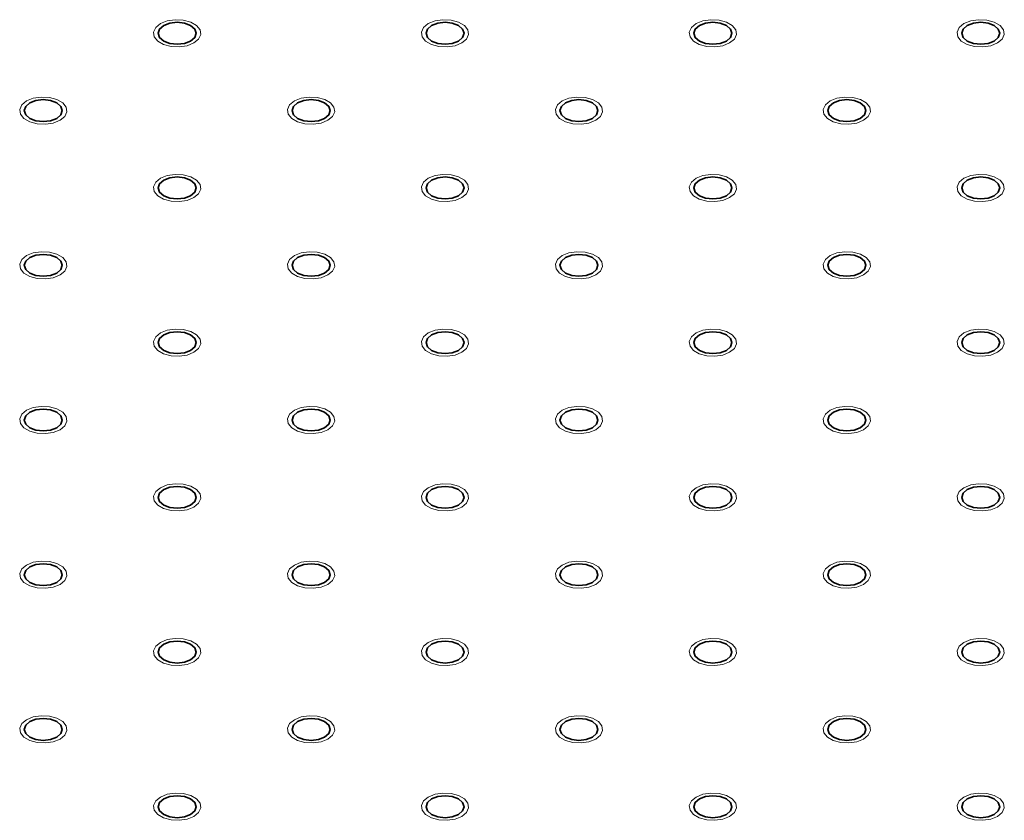
# Model space of a CAD drawing. Units: millimetres. Extents: x 5 to 289, y 4 to 204.
# Drawn here: x 224 to 232, y 155 to 161 of the extents above; entities that cross this region are included whole.
import ezdxf

# ---------------------------------------------------------------- set-up
doc = ezdxf.new("R2010")
doc.units = ezdxf.units.MM

msp = doc.modelspace()

# ---------------------------------------------------------------- linework, layer by layer
at = {"color": 7, "linetype": 'Continuous', "lineweight": 18, "flags": 128}
for points in [[(225.77786446, 160.95604533), (225.72778336, 160.93576126), (225.6686115, 160.92660833), (225.60758539, 160.92969052), (225.55206568, 160.94463608), (225.50874887, 160.96964234), (225.48285961, 161.00169318), (225.47752051, 161.03692281), (225.49337557, 161.07108199), (225.52851241, 161.10005065), (225.57869302, 161.12033471), (225.63786489, 161.12948764), (225.69889099, 161.12640545), (225.7544107, 161.11145989), (225.79772751, 161.08645363), (225.82361677, 161.05440279), (225.82895587, 161.01917317), (225.81310081, 160.98501398), (225.77796397, 160.95604533)], [(227.77354717, 160.95604533), (227.72339583, 160.93576126), (227.66422397, 160.92660833), (227.60319786, 160.92969052), (227.54767815, 160.94463608), (227.50436134, 160.96964234), (227.47847208, 161.00169318), (227.47313299, 161.03692281), (227.48898804, 161.07108199), (227.52412488, 161.10005065), (227.5743055, 161.12033471), (227.63347736, 161.12948764), (227.69450347, 161.12640545), (227.75002317, 161.11145989), (227.79333998, 161.08645363), (227.81922925, 161.05440279), (227.82456834, 161.01917317), (227.80871329, 160.98501398), (227.77357644, 160.95604533)], [(229.76911068, 160.95604533), (229.7190083, 160.93576126), (229.65983644, 160.92660833), (229.59881033, 160.92969052), (229.54329062, 160.94463608), (229.49997381, 160.96964234), (229.47408455, 161.00169318), (229.46874546, 161.03692281), (229.48460051, 161.07108199), (229.51973735, 161.10005065), (229.56991797, 161.12033471), (229.62908983, 161.12948764), (229.69011594, 161.12640545), (229.74563564, 161.11145989), (229.78895245, 161.08645363), (229.81484172, 161.05440279), (229.82018081, 161.01917317), (229.80432576, 160.98501398), (229.76918891, 160.95604533)], [(231.7647934, 160.95604533), (231.71462077, 160.93576126), (231.65544891, 160.92660833), (231.5944228, 160.92969052), (231.53890309, 160.94463608), (231.49558629, 160.96964234), (231.46969702, 161.00169318), (231.46435793, 161.03692281), (231.48021298, 161.07108199), (231.51534982, 161.10005065), (231.56553044, 161.12033471), (231.6247023, 161.12948764), (231.68572841, 161.12640545), (231.74124811, 161.11145989), (231.78456492, 161.08645363), (231.81045419, 161.05440279), (231.81579328, 161.01917317), (231.79993823, 160.98501398), (231.76480138, 160.95604533)], [(224.7800827, 160.38002405), (224.72997712, 160.35973998), (224.67080526, 160.35058705), (224.60977915, 160.35366924), (224.55425944, 160.3686148), (224.51094264, 160.39362106), (224.48505337, 160.4256719), (224.47971428, 160.46090153), (224.49556933, 160.49506072), (224.53070618, 160.52402937), (224.58088679, 160.54431344), (224.64005865, 160.55346636), (224.70108476, 160.55038417), (224.75660447, 160.53543862), (224.79992127, 160.51043235), (224.82581054, 160.47838151), (224.83114963, 160.44315189), (224.81529458, 160.4089927), (224.78015773, 160.38002405)], [(226.77576542, 160.38002405), (226.72558959, 160.35973998), (226.66641773, 160.35058705), (226.60539162, 160.35366924), (226.54987192, 160.3686148), (226.50655511, 160.39362106), (226.48066584, 160.4256719), (226.47532675, 160.46090153), (226.4911818, 160.49506072), (226.52631865, 160.52402937), (226.57649926, 160.54431344), (226.63567112, 160.55346636), (226.69669723, 160.55038417), (226.75221694, 160.53543862), (226.79553375, 160.51043235), (226.82142301, 160.47838151), (226.8267621, 160.44315189), (226.81090705, 160.4089927), (226.77577021, 160.38002405)], [(228.77132893, 160.38002405), (228.72120206, 160.35973998), (228.6620302, 160.35058705), (228.60100409, 160.35366924), (228.54548439, 160.3686148), (228.50216758, 160.39362106), (228.47627831, 160.4256719), (228.47093922, 160.46090153), (228.48679427, 160.49506072), (228.52193112, 160.52402937), (228.57211173, 160.54431344), (228.63128359, 160.55346636), (228.6923097, 160.55038417), (228.74782941, 160.53543862), (228.79114622, 160.51043235), (228.81703548, 160.47838151), (228.82237457, 160.44315189), (228.80651952, 160.4089927), (228.77138268, 160.38002405)], [(230.76689243, 160.38002405), (230.71681453, 160.35973998), (230.65764267, 160.35058705), (230.59661657, 160.35366924), (230.54109686, 160.3686148), (230.49778005, 160.39362106), (230.47189079, 160.4256719), (230.46655169, 160.46090153), (230.48240675, 160.49506072), (230.51754359, 160.52402937), (230.5677242, 160.54431344), (230.62689606, 160.55346636), (230.68792217, 160.55038417), (230.74344188, 160.53543862), (230.78675869, 160.51043235), (230.81264795, 160.47838151), (230.81798704, 160.44315189), (230.80213199, 160.4089927), (230.76699515, 160.38002405)], [(225.77786446, 159.80400277), (225.72778336, 159.7837187), (225.6686115, 159.77456577), (225.60758539, 159.77764797), (225.55206568, 159.79259352), (225.50874887, 159.81759978), (225.48285961, 159.84965063), (225.47752051, 159.88488025), (225.49337557, 159.91903944), (225.52851241, 159.94800809), (225.57869302, 159.96829216), (225.63786489, 159.97744508), (225.69889099, 159.97436289), (225.7544107, 159.95941734), (225.79772751, 159.93441108), (225.82361677, 159.90236023), (225.82895587, 159.86713061), (225.81310081, 159.83297142), (225.77796397, 159.80400277)], [(227.77354717, 159.80400277), (227.72339583, 159.7837187), (227.66422397, 159.77456577), (227.60319786, 159.77764797), (227.54767815, 159.79259352), (227.50436134, 159.81759978), (227.47847208, 159.84965063), (227.47313299, 159.88488025), (227.48898804, 159.91903944), (227.52412488, 159.94800809), (227.5743055, 159.96829216), (227.63347736, 159.97744508), (227.69450347, 159.97436289), (227.75002317, 159.95941734), (227.79333998, 159.93441108), (227.81922925, 159.90236023), (227.82456834, 159.86713061), (227.80871329, 159.83297142), (227.77357644, 159.80400277)], [(229.76911068, 159.80400277), (229.7190083, 159.7837187), (229.65983644, 159.77456577), (229.59881033, 159.77764797), (229.54329062, 159.79259352), (229.49997381, 159.81759978), (229.47408455, 159.84965063), (229.46874546, 159.88488025), (229.48460051, 159.91903944), (229.51973735, 159.94800809), (229.56991797, 159.96829216), (229.62908983, 159.97744508), (229.69011594, 159.97436289), (229.74563564, 159.95941734), (229.78895245, 159.93441108), (229.81484172, 159.90236023), (229.82018081, 159.86713061), (229.80432576, 159.83297142), (229.76918891, 159.80400277)], [(231.7647934, 159.80400277), (231.71462077, 159.7837187), (231.65544891, 159.77456577), (231.5944228, 159.77764797), (231.53890309, 159.79259352), (231.49558629, 159.81759978), (231.46969702, 159.84965063), (231.46435793, 159.88488025), (231.48021298, 159.91903944), (231.51534982, 159.94800809), (231.56553044, 159.96829216), (231.6247023, 159.97744508), (231.68572841, 159.97436289), (231.74124811, 159.95941734), (231.78456492, 159.93441108), (231.81045419, 159.90236023), (231.81579328, 159.86713061), (231.79993823, 159.83297142), (231.76480138, 159.80400277)], [(224.7800827, 159.22798149), (224.72997712, 159.20769742), (224.67080526, 159.19854449), (224.60977915, 159.20162669), (224.55425944, 159.21657224), (224.51094264, 159.2415785), (224.48505337, 159.27362935), (224.47971428, 159.30885897), (224.49556933, 159.34301816), (224.53070618, 159.37198681), (224.58088679, 159.39227088), (224.64005865, 159.4014238), (224.70108476, 159.39834161), (224.75660447, 159.38339606), (224.79992127, 159.3583898), (224.82581054, 159.32633895), (224.83114963, 159.29110933), (224.81529458, 159.25695014), (224.78015773, 159.22798149)], [(226.77576542, 159.22798149), (226.72558959, 159.20769742), (226.66641773, 159.19854449), (226.60539162, 159.20162669), (226.54987192, 159.21657224), (226.50655511, 159.2415785), (226.48066584, 159.27362935), (226.47532675, 159.30885897), (226.4911818, 159.34301816), (226.52631865, 159.37198681), (226.57649926, 159.39227088), (226.63567112, 159.4014238), (226.69669723, 159.39834161), (226.75221694, 159.38339606), (226.79553375, 159.3583898), (226.82142301, 159.32633895), (226.8267621, 159.29110933), (226.81090705, 159.25695014), (226.77577021, 159.22798149)], [(228.77132893, 159.22798149), (228.72120206, 159.20769742), (228.6620302, 159.19854449), (228.60100409, 159.20162669), (228.54548439, 159.21657224), (228.50216758, 159.2415785), (228.47627831, 159.27362935), (228.47093922, 159.30885897), (228.48679427, 159.34301816), (228.52193112, 159.37198681), (228.57211173, 159.39227088), (228.63128359, 159.4014238), (228.6923097, 159.39834161), (228.74782941, 159.38339606), (228.79114622, 159.3583898), (228.81703548, 159.32633895), (228.82237457, 159.29110933), (228.80651952, 159.25695014), (228.77138268, 159.22798149)], [(230.76689243, 159.22798149), (230.71681453, 159.20769742), (230.65764267, 159.19854449), (230.59661657, 159.20162669), (230.54109686, 159.21657224), (230.49778005, 159.2415785), (230.47189079, 159.27362935), (230.46655169, 159.30885897), (230.48240675, 159.34301816), (230.51754359, 159.37198681), (230.5677242, 159.39227088), (230.62689606, 159.4014238), (230.68792217, 159.39834161), (230.74344188, 159.38339606), (230.78675869, 159.3583898), (230.81264795, 159.32633895), (230.81798704, 159.29110933), (230.80213199, 159.25695014), (230.76699515, 159.22798149)], [(225.77786446, 158.65196021), (225.72778336, 158.63167614), (225.6686115, 158.62252322), (225.60758539, 158.62560541), (225.55206568, 158.64055096), (225.50874887, 158.66555722), (225.48285961, 158.69760807), (225.47752051, 158.73283769), (225.49337557, 158.76699688), (225.52851241, 158.79596553), (225.57869302, 158.8162496), (225.63786489, 158.82540253), (225.69889099, 158.82232033), (225.7544107, 158.80737478), (225.79772751, 158.78236852), (225.82361677, 158.75031767), (225.82895587, 158.71508805), (225.81310081, 158.68092886), (225.77796397, 158.65196021)], [(227.77354717, 158.65196021), (227.72339583, 158.63167614), (227.66422397, 158.62252322), (227.60319786, 158.62560541), (227.54767815, 158.64055096), (227.50436134, 158.66555722), (227.47847208, 158.69760807), (227.47313299, 158.73283769), (227.48898804, 158.76699688), (227.52412488, 158.79596553), (227.5743055, 158.8162496), (227.63347736, 158.82540253), (227.69450347, 158.82232033), (227.75002317, 158.80737478), (227.79333998, 158.78236852), (227.81922925, 158.75031767), (227.82456834, 158.71508805), (227.80871329, 158.68092886), (227.77357644, 158.65196021)], [(229.76911068, 158.65196021), (229.7190083, 158.63167614), (229.65983644, 158.62252322), (229.59881033, 158.62560541), (229.54329062, 158.64055096), (229.49997381, 158.66555722), (229.47408455, 158.69760807), (229.46874546, 158.73283769), (229.48460051, 158.76699688), (229.51973735, 158.79596553), (229.56991797, 158.8162496), (229.62908983, 158.82540253), (229.69011594, 158.82232033), (229.74563564, 158.80737478), (229.78895245, 158.78236852), (229.81484172, 158.75031767), (229.82018081, 158.71508805), (229.80432576, 158.68092886), (229.76918891, 158.65196021)], [(231.7647934, 158.65196021), (231.71462077, 158.63167614), (231.65544891, 158.62252322), (231.5944228, 158.62560541), (231.53890309, 158.64055096), (231.49558629, 158.66555722), (231.46969702, 158.69760807), (231.46435793, 158.73283769), (231.48021298, 158.76699688), (231.51534982, 158.79596553), (231.56553044, 158.8162496), (231.6247023, 158.82540253), (231.68572841, 158.82232033), (231.74124811, 158.80737478), (231.78456492, 158.78236852), (231.81045419, 158.75031767), (231.81579328, 158.71508805), (231.79993823, 158.68092886), (231.76480138, 158.65196021)], [(224.7800827, 158.07593893), (224.72997712, 158.05565486), (224.67080526, 158.04650194), (224.60977915, 158.04958413), (224.55425944, 158.06452968), (224.51094264, 158.08953594), (224.48505337, 158.12158679), (224.47971428, 158.15681641), (224.49556933, 158.1909756), (224.53070618, 158.21994425), (224.58088679, 158.24022832), (224.64005865, 158.24938125), (224.70108476, 158.24629905), (224.75660447, 158.2313535), (224.79992127, 158.20634724), (224.82581054, 158.17429639), (224.83114963, 158.13906677), (224.81529458, 158.10490758), (224.78015773, 158.07593893)], [(226.77576542, 158.07593893), (226.72558959, 158.05565486), (226.66641773, 158.04650194), (226.60539162, 158.04958413), (226.54987192, 158.06452968), (226.50655511, 158.08953594), (226.48066584, 158.12158679), (226.47532675, 158.15681641), (226.4911818, 158.1909756), (226.52631865, 158.21994425), (226.57649926, 158.24022832), (226.63567112, 158.24938125), (226.69669723, 158.24629905), (226.75221694, 158.2313535), (226.79553375, 158.20634724), (226.82142301, 158.17429639), (226.8267621, 158.13906677), (226.81090705, 158.10490758), (226.77577021, 158.07593893)], [(228.77132893, 158.07593893), (228.72120206, 158.05565486), (228.6620302, 158.04650194), (228.60100409, 158.04958413), (228.54548439, 158.06452968), (228.50216758, 158.08953594), (228.47627831, 158.12158679), (228.47093922, 158.15681641), (228.48679427, 158.1909756), (228.52193112, 158.21994425), (228.57211173, 158.24022832), (228.63128359, 158.24938125), (228.6923097, 158.24629905), (228.74782941, 158.2313535), (228.79114622, 158.20634724), (228.81703548, 158.17429639), (228.82237457, 158.13906677), (228.80651952, 158.10490758), (228.77138268, 158.07593893)], [(230.76689243, 158.07593893), (230.71681453, 158.05565486), (230.65764267, 158.04650194), (230.59661657, 158.04958413), (230.54109686, 158.06452968), (230.49778005, 158.08953594), (230.47189079, 158.12158679), (230.46655169, 158.15681641), (230.48240675, 158.1909756), (230.51754359, 158.21994425), (230.5677242, 158.24022832), (230.62689606, 158.24938125), (230.68792217, 158.24629905), (230.74344188, 158.2313535), (230.78675869, 158.20634724), (230.81264795, 158.17429639), (230.81798704, 158.13906677), (230.80213199, 158.10490758), (230.76699515, 158.07593893)], [(225.77786446, 157.49991765), (225.72778336, 157.47963358), (225.6686115, 157.47048066), (225.60758539, 157.47356285), (225.55206568, 157.4885084), (225.50874887, 157.51351467), (225.48285961, 157.54556551), (225.47752051, 157.58079513), (225.49337557, 157.61495432), (225.52851241, 157.64392297), (225.57869302, 157.66420704), (225.63786489, 157.67335997), (225.69889099, 157.67027778), (225.7544107, 157.65533222), (225.79772751, 157.63032596), (225.82361677, 157.59827512), (225.82895587, 157.56304549), (225.81310081, 157.5288863), (225.77796397, 157.49991765)], [(227.77354717, 157.49991765), (227.72339583, 157.47963358), (227.66422397, 157.47048066), (227.60319786, 157.47356285), (227.54767815, 157.4885084), (227.50436134, 157.51351467), (227.47847208, 157.54556551), (227.47313299, 157.58079513), (227.48898804, 157.61495432), (227.52412488, 157.64392297), (227.5743055, 157.66420704), (227.63347736, 157.67335997), (227.69450347, 157.67027778), (227.75002317, 157.65533222), (227.79333998, 157.63032596), (227.81922925, 157.59827512), (227.82456834, 157.56304549), (227.80871329, 157.5288863), (227.77357644, 157.49991765)], [(229.76911068, 157.49991765), (229.7190083, 157.47963358), (229.65983644, 157.47048066), (229.59881033, 157.47356285), (229.54329062, 157.4885084), (229.49997381, 157.51351467), (229.47408455, 157.54556551), (229.46874546, 157.58079513), (229.48460051, 157.61495432), (229.51973735, 157.64392297), (229.56991797, 157.66420704), (229.62908983, 157.67335997), (229.69011594, 157.67027778), (229.74563564, 157.65533222), (229.78895245, 157.63032596), (229.81484172, 157.59827512), (229.82018081, 157.56304549), (229.80432576, 157.5288863), (229.76918891, 157.49991765)], [(231.7647934, 157.49991765), (231.71462077, 157.47963358), (231.65544891, 157.47048066), (231.5944228, 157.47356285), (231.53890309, 157.4885084), (231.49558629, 157.51351467), (231.46969702, 157.54556551), (231.46435793, 157.58079513), (231.48021298, 157.61495432), (231.51534982, 157.64392297), (231.56553044, 157.66420704), (231.6247023, 157.67335997), (231.68572841, 157.67027778), (231.74124811, 157.65533222), (231.78456492, 157.63032596), (231.81045419, 157.59827512), (231.81579328, 157.56304549), (231.79993823, 157.5288863), (231.76480138, 157.49991765)], [(224.7800827, 156.92389637), (224.72997712, 156.90361231), (224.67080526, 156.89445938), (224.60977915, 156.89754157), (224.55425944, 156.91248713), (224.51094264, 156.93749339), (224.48505337, 156.96954423), (224.47971428, 157.00477385), (224.49556933, 157.03893304), (224.53070618, 157.06790169), (224.58088679, 157.08818576), (224.64005865, 157.09733869), (224.70108476, 157.0942565), (224.75660447, 157.07931094), (224.79992127, 157.05430468), (224.82581054, 157.02225384), (224.83114963, 156.98702421), (224.81529458, 156.95286503), (224.78015773, 156.92389637)], [(226.77576542, 156.92389637), (226.72558959, 156.90361231), (226.66641773, 156.89445938), (226.60539162, 156.89754157), (226.54987192, 156.91248713), (226.50655511, 156.93749339), (226.48066584, 156.96954423), (226.47532675, 157.00477385), (226.4911818, 157.03893304), (226.52631865, 157.06790169), (226.57649926, 157.08818576), (226.63567112, 157.09733869), (226.69669723, 157.0942565), (226.75221694, 157.07931094), (226.79553375, 157.05430468), (226.82142301, 157.02225384), (226.8267621, 156.98702421), (226.81090705, 156.95286503), (226.77577021, 156.92389637)], [(228.77132893, 156.92389637), (228.72120206, 156.90361231), (228.6620302, 156.89445938), (228.60100409, 156.89754157), (228.54548439, 156.91248713), (228.50216758, 156.93749339), (228.47627831, 156.96954423), (228.47093922, 157.00477385), (228.48679427, 157.03893304), (228.52193112, 157.06790169), (228.57211173, 157.08818576), (228.63128359, 157.09733869), (228.6923097, 157.0942565), (228.74782941, 157.07931094), (228.79114622, 157.05430468), (228.81703548, 157.02225384), (228.82237457, 156.98702421), (228.80651952, 156.95286503), (228.77138268, 156.92389637)], [(230.76689243, 156.92389637), (230.71681453, 156.90361231), (230.65764267, 156.89445938), (230.59661657, 156.89754157), (230.54109686, 156.91248713), (230.49778005, 156.93749339), (230.47189079, 156.96954423), (230.46655169, 157.00477385), (230.48240675, 157.03893304), (230.51754359, 157.06790169), (230.5677242, 157.08818576), (230.62689606, 157.09733869), (230.68792217, 157.0942565), (230.74344188, 157.07931094), (230.78675869, 157.05430468), (230.81264795, 157.02225384), (230.81798704, 156.98702421), (230.80213199, 156.95286503), (230.76699515, 156.92389637)], [(225.77786446, 156.3478751), (225.72778336, 156.32759103), (225.6686115, 156.3184381), (225.60758539, 156.32152029), (225.55206568, 156.33646585), (225.50874887, 156.36147211), (225.48285961, 156.39352295), (225.47752051, 156.42875257), (225.49337557, 156.46291176), (225.52851241, 156.49188041), (225.57869302, 156.51216448), (225.63786489, 156.52131741), (225.69889099, 156.51823522), (225.7544107, 156.50328966), (225.79772751, 156.4782834), (225.82361677, 156.44623256), (225.82895587, 156.41100294), (225.81310081, 156.37684375), (225.77796397, 156.3478751)], [(227.77354717, 156.3478751), (227.72339583, 156.32759103), (227.66422397, 156.3184381), (227.60319786, 156.32152029), (227.54767815, 156.33646585), (227.50436134, 156.36147211), (227.47847208, 156.39352295), (227.47313299, 156.42875257), (227.48898804, 156.46291176), (227.52412488, 156.49188041), (227.5743055, 156.51216448), (227.63347736, 156.52131741), (227.69450347, 156.51823522), (227.75002317, 156.50328966), (227.79333998, 156.4782834), (227.81922925, 156.44623256), (227.82456834, 156.41100294), (227.80871329, 156.37684375), (227.77357644, 156.3478751)], [(229.76911068, 156.3478751), (229.7190083, 156.32759103), (229.65983644, 156.3184381), (229.59881033, 156.32152029), (229.54329062, 156.33646585), (229.49997381, 156.36147211), (229.47408455, 156.39352295), (229.46874546, 156.42875257), (229.48460051, 156.46291176), (229.51973735, 156.49188041), (229.56991797, 156.51216448), (229.62908983, 156.52131741), (229.69011594, 156.51823522), (229.74563564, 156.50328966), (229.78895245, 156.4782834), (229.81484172, 156.44623256), (229.82018081, 156.41100294), (229.80432576, 156.37684375), (229.76918891, 156.3478751)], [(231.7647934, 156.3478751), (231.71462077, 156.32759103), (231.65544891, 156.3184381), (231.5944228, 156.32152029), (231.53890309, 156.33646585), (231.49558629, 156.36147211), (231.46969702, 156.39352295), (231.46435793, 156.42875257), (231.48021298, 156.46291176), (231.51534982, 156.49188041), (231.56553044, 156.51216448), (231.6247023, 156.52131741), (231.68572841, 156.51823522), (231.74124811, 156.50328966), (231.78456492, 156.4782834), (231.81045419, 156.44623256), (231.81579328, 156.41100294), (231.79993823, 156.37684375), (231.76480138, 156.3478751)], [(224.7800827, 155.77185382), (224.72997712, 155.75156975), (224.67080526, 155.74241682), (224.60977915, 155.74549901), (224.55425944, 155.76044457), (224.51094264, 155.78545083), (224.48505337, 155.81750167), (224.47971428, 155.8527313), (224.49556933, 155.88689048), (224.53070618, 155.91585914), (224.58088679, 155.9361432), (224.64005865, 155.94529613), (224.70108476, 155.94221394), (224.75660447, 155.92726838), (224.79992127, 155.90226212), (224.82581054, 155.87021128), (224.83114963, 155.83498166), (224.81529458, 155.80082247), (224.78015773, 155.77185382)], [(226.77576542, 155.77185382), (226.72558959, 155.75156975), (226.66641773, 155.74241682), (226.60539162, 155.74549901), (226.54987192, 155.76044457), (226.50655511, 155.78545083), (226.48066584, 155.81750167), (226.47532675, 155.8527313), (226.4911818, 155.88689048), (226.52631865, 155.91585914), (226.57649926, 155.9361432), (226.63567112, 155.94529613), (226.69669723, 155.94221394), (226.75221694, 155.92726838), (226.79553375, 155.90226212), (226.82142301, 155.87021128), (226.8267621, 155.83498166), (226.81090705, 155.80082247), (226.77577021, 155.77185382)], [(228.77132893, 155.77185382), (228.72120206, 155.75156975), (228.6620302, 155.74241682), (228.60100409, 155.74549901), (228.54548439, 155.76044457), (228.50216758, 155.78545083), (228.47627831, 155.81750167), (228.47093922, 155.8527313), (228.48679427, 155.88689048), (228.52193112, 155.91585914), (228.57211173, 155.9361432), (228.63128359, 155.94529613), (228.6923097, 155.94221394), (228.74782941, 155.92726838), (228.79114622, 155.90226212), (228.81703548, 155.87021128), (228.82237457, 155.83498166), (228.80651952, 155.80082247), (228.77138268, 155.77185382)], [(230.76689243, 155.77185382), (230.71681453, 155.75156975), (230.65764267, 155.74241682), (230.59661657, 155.74549901), (230.54109686, 155.76044457), (230.49778005, 155.78545083), (230.47189079, 155.81750167), (230.46655169, 155.8527313), (230.48240675, 155.88689048), (230.51754359, 155.91585914), (230.5677242, 155.9361432), (230.62689606, 155.94529613), (230.68792217, 155.94221394), (230.74344188, 155.92726838), (230.78675869, 155.90226212), (230.81264795, 155.87021128), (230.81798704, 155.83498166), (230.80213199, 155.80082247), (230.76699515, 155.77185382)], [(225.77786446, 155.19583254), (225.72778336, 155.17554847), (225.6686115, 155.16639554), (225.60758539, 155.16947773), (225.55206568, 155.18442329), (225.50874887, 155.20942955), (225.48285961, 155.24148039), (225.47752051, 155.27671002), (225.49337557, 155.31086921), (225.52851241, 155.33983786), (225.57869302, 155.36012193), (225.63786489, 155.36927485), (225.69889099, 155.36619266), (225.7544107, 155.35124711), (225.79772751, 155.32624084), (225.82361677, 155.29419), (225.82895587, 155.25896038), (225.81310081, 155.22480119), (225.77796397, 155.19583254)], [(227.77354717, 155.19583254), (227.72339583, 155.17554847), (227.66422397, 155.16639554), (227.60319786, 155.16947773), (227.54767815, 155.18442329), (227.50436134, 155.20942955), (227.47847208, 155.24148039), (227.47313299, 155.27671002), (227.48898804, 155.31086921), (227.52412488, 155.33983786), (227.5743055, 155.36012193), (227.63347736, 155.36927485), (227.69450347, 155.36619266), (227.75002317, 155.35124711), (227.79333998, 155.32624084), (227.81922925, 155.29419), (227.82456834, 155.25896038), (227.80871329, 155.22480119), (227.77357644, 155.19583254)], [(229.76911068, 155.19583254), (229.7190083, 155.17554847), (229.65983644, 155.16639554), (229.59881033, 155.16947773), (229.54329062, 155.18442329), (229.49997381, 155.20942955), (229.47408455, 155.24148039), (229.46874546, 155.27671002), (229.48460051, 155.31086921), (229.51973735, 155.33983786), (229.56991797, 155.36012193), (229.62908983, 155.36927485), (229.69011594, 155.36619266), (229.74563564, 155.35124711), (229.78895245, 155.32624084), (229.81484172, 155.29419), (229.82018081, 155.25896038), (229.80432576, 155.22480119), (229.76918891, 155.19583254)], [(231.7647934, 155.19583254), (231.71462077, 155.17554847), (231.65544891, 155.16639554), (231.5944228, 155.16947773), (231.53890309, 155.18442329), (231.49558629, 155.20942955), (231.46969702, 155.24148039), (231.46435793, 155.27671002), (231.48021298, 155.31086921), (231.51534982, 155.33983786), (231.56553044, 155.36012193), (231.6247023, 155.36927485), (231.68572841, 155.36619266), (231.74124811, 155.35124711), (231.78456492, 155.32624084), (231.81045419, 155.29419), (231.81579328, 155.25896038), (231.79993823, 155.22480119), (231.76480138, 155.19583254)]]:
    msp.add_lwpolyline(points, dxfattribs=at)
at = {"color": 7, "linetype": 'Continuous', "lineweight": 35, "flags": 128}
for points in [[(225.75351772, 160.97015785), (225.78425971, 160.99671807), (225.79505486, 161.02804799), (225.78425971, 161.0593779), (225.75351772, 161.08593812), (225.70750908, 161.1036851), (225.65323819, 161.10991701), (225.5989673, 161.1036851), (225.55295866, 161.08593812), (225.52221667, 161.0593779), (225.51142152, 161.02804799), (225.52221667, 160.99671807), (225.55295866, 160.97015785), (225.5989673, 160.95241088), (225.65323819, 160.94617897), (225.70750908, 160.95241088), (225.75351772, 160.97015785)], [(227.74913019, 160.97015785), (227.77987218, 160.99671807), (227.79066733, 161.02804799), (227.77987218, 161.0593779), (227.74913019, 161.08593812), (227.70312155, 161.1036851), (227.64885066, 161.10991701), (227.59457977, 161.1036851), (227.54857114, 161.08593812), (227.51782915, 161.0593779), (227.507034, 161.02804799), (227.51782915, 160.99671807), (227.54857114, 160.97015785), (227.59457977, 160.95241088), (227.64885066, 160.94617897), (227.70312155, 160.95241088), (227.74913019, 160.97015785)], [(229.74474266, 160.97015785), (229.77548465, 160.99671807), (229.7862798, 161.02804799), (229.77548465, 161.0593779), (229.74474266, 161.08593812), (229.69873402, 161.1036851), (229.64446313, 161.10991701), (229.59019224, 161.1036851), (229.54418361, 161.08593812), (229.51344162, 161.0593779), (229.50264647, 161.02804799), (229.51344162, 160.99671807), (229.54418361, 160.97015785), (229.59019224, 160.95241088), (229.64446313, 160.94617897), (229.69873402, 160.95241088), (229.74474266, 160.97015785)], [(231.74035513, 160.97015785), (231.77109712, 160.99671807), (231.78189227, 161.02804799), (231.77109712, 161.0593779), (231.74035513, 161.08593812), (231.69434649, 161.1036851), (231.6400756, 161.10991701), (231.58580472, 161.1036851), (231.53979608, 161.08593812), (231.50905409, 161.0593779), (231.49825894, 161.02804799), (231.50905409, 160.99671807), (231.53979608, 160.97015785), (231.58580472, 160.95241088), (231.6400756, 160.94617897), (231.69434649, 160.95241088), (231.74035513, 160.97015785)], [(224.75571148, 160.39413657), (224.78645347, 160.42069679), (224.79724862, 160.45202671), (224.78645347, 160.48335662), (224.75571148, 160.50991685), (224.70970284, 160.52766382), (224.65543195, 160.53389573), (224.60116107, 160.52766382), (224.55515243, 160.50991685), (224.52441044, 160.48335662), (224.51361529, 160.45202671), (224.52441044, 160.42069679), (224.55515243, 160.39413657), (224.60116107, 160.3763896), (224.65543195, 160.37015769), (224.70970284, 160.3763896), (224.75571148, 160.39413657)], [(226.75132395, 160.39413657), (226.78206594, 160.42069679), (226.79286109, 160.45202671), (226.78206594, 160.48335662), (226.75132395, 160.50991685), (226.70531531, 160.52766382), (226.65104443, 160.53389573), (226.59677354, 160.52766382), (226.5507649, 160.50991685), (226.52002291, 160.48335662), (226.50922776, 160.45202671), (226.52002291, 160.42069679), (226.5507649, 160.39413657), (226.59677354, 160.3763896), (226.65104443, 160.37015769), (226.70531531, 160.3763896), (226.75132395, 160.39413657)], [(228.74693642, 160.39413657), (228.77767841, 160.42069679), (228.78847356, 160.45202671), (228.77767841, 160.48335662), (228.74693642, 160.50991685), (228.70092779, 160.52766382), (228.6466569, 160.53389573), (228.59238601, 160.52766382), (228.54637737, 160.50991685), (228.51563538, 160.48335662), (228.50484023, 160.45202671), (228.51563538, 160.42069679), (228.54637737, 160.39413657), (228.59238601, 160.3763896), (228.6466569, 160.37015769), (228.70092779, 160.3763896), (228.74693642, 160.39413657)], [(230.7425489, 160.39413657), (230.77329088, 160.42069679), (230.78408604, 160.45202671), (230.77329088, 160.48335662), (230.7425489, 160.50991685), (230.69654026, 160.52766382), (230.64226937, 160.53389573), (230.58799848, 160.52766382), (230.54198984, 160.50991685), (230.51124785, 160.48335662), (230.5004527, 160.45202671), (230.51124785, 160.42069679), (230.54198984, 160.39413657), (230.58799848, 160.3763896), (230.64226937, 160.37015769), (230.69654026, 160.3763896), (230.7425489, 160.39413657)], [(225.75351772, 159.81811529), (225.78425971, 159.84467551), (225.79505486, 159.87600543), (225.78425971, 159.90733535), (225.75351772, 159.93389557), (225.70750908, 159.95164254), (225.65323819, 159.95787445), (225.5989673, 159.95164254), (225.55295866, 159.93389557), (225.52221667, 159.90733535), (225.51142152, 159.87600543), (225.52221667, 159.84467551), (225.55295866, 159.81811529), (225.5989673, 159.80036832), (225.65323819, 159.79413641), (225.70750908, 159.80036832), (225.75351772, 159.81811529)], [(227.74913019, 159.81811529), (227.77987218, 159.84467551), (227.79066733, 159.87600543), (227.77987218, 159.90733535), (227.74913019, 159.93389557), (227.70312155, 159.95164254), (227.64885066, 159.95787445), (227.59457977, 159.95164254), (227.54857114, 159.93389557), (227.51782915, 159.90733535), (227.507034, 159.87600543), (227.51782915, 159.84467551), (227.54857114, 159.81811529), (227.59457977, 159.80036832), (227.64885066, 159.79413641), (227.70312155, 159.80036832), (227.74913019, 159.81811529)], [(229.74474266, 159.81811529), (229.77548465, 159.84467551), (229.7862798, 159.87600543), (229.77548465, 159.90733535), (229.74474266, 159.93389557), (229.69873402, 159.95164254), (229.64446313, 159.95787445), (229.59019224, 159.95164254), (229.54418361, 159.93389557), (229.51344162, 159.90733535), (229.50264647, 159.87600543), (229.51344162, 159.84467551), (229.54418361, 159.81811529), (229.59019224, 159.80036832), (229.64446313, 159.79413641), (229.69873402, 159.80036832), (229.74474266, 159.81811529)], [(231.74035513, 159.81811529), (231.77109712, 159.84467551), (231.78189227, 159.87600543), (231.77109712, 159.90733535), (231.74035513, 159.93389557), (231.69434649, 159.95164254), (231.6400756, 159.95787445), (231.58580472, 159.95164254), (231.53979608, 159.93389557), (231.50905409, 159.90733535), (231.49825894, 159.87600543), (231.50905409, 159.84467551), (231.53979608, 159.81811529), (231.58580472, 159.80036832), (231.6400756, 159.79413641), (231.69434649, 159.80036832), (231.74035513, 159.81811529)], [(224.75571148, 159.24209401), (224.78645347, 159.26865423), (224.79724862, 159.29998415), (224.78645347, 159.33131407), (224.75571148, 159.35787429), (224.70970284, 159.37562126), (224.65543195, 159.38185317), (224.60116107, 159.37562126), (224.55515243, 159.35787429), (224.52441044, 159.33131407), (224.51361529, 159.29998415), (224.52441044, 159.26865423), (224.55515243, 159.24209401), (224.60116107, 159.22434704), (224.65543195, 159.21811513), (224.70970284, 159.22434704), (224.75571148, 159.24209401)], [(226.75132395, 159.24209401), (226.78206594, 159.26865423), (226.79286109, 159.29998415), (226.78206594, 159.33131407), (226.75132395, 159.35787429), (226.70531531, 159.37562126), (226.65104443, 159.38185317), (226.59677354, 159.37562126), (226.5507649, 159.35787429), (226.52002291, 159.33131407), (226.50922776, 159.29998415), (226.52002291, 159.26865423), (226.5507649, 159.24209401), (226.59677354, 159.22434704), (226.65104443, 159.21811513), (226.70531531, 159.22434704), (226.75132395, 159.24209401)], [(228.74693642, 159.24209401), (228.77767841, 159.26865423), (228.78847356, 159.29998415), (228.77767841, 159.33131407), (228.74693642, 159.35787429), (228.70092779, 159.37562126), (228.6466569, 159.38185317), (228.59238601, 159.37562126), (228.54637737, 159.35787429), (228.51563538, 159.33131407), (228.50484023, 159.29998415), (228.51563538, 159.26865423), (228.54637737, 159.24209401), (228.59238601, 159.22434704), (228.6466569, 159.21811513), (228.70092779, 159.22434704), (228.74693642, 159.24209401)], [(230.7425489, 159.24209401), (230.77329088, 159.26865423), (230.78408604, 159.29998415), (230.77329088, 159.33131407), (230.7425489, 159.35787429), (230.69654026, 159.37562126), (230.64226937, 159.38185317), (230.58799848, 159.37562126), (230.54198984, 159.35787429), (230.51124785, 159.33131407), (230.5004527, 159.29998415), (230.51124785, 159.26865423), (230.54198984, 159.24209401), (230.58799848, 159.22434704), (230.64226937, 159.21811513), (230.69654026, 159.22434704), (230.7425489, 159.24209401)], [(225.75351772, 158.66607273), (225.78425971, 158.69263295), (225.79505486, 158.72396287), (225.78425971, 158.75529279), (225.75351772, 158.78185301), (225.70750908, 158.79959998), (225.65323819, 158.80583189), (225.5989673, 158.79959998), (225.55295866, 158.78185301), (225.52221667, 158.75529279), (225.51142152, 158.72396287), (225.52221667, 158.69263295), (225.55295866, 158.66607273), (225.5989673, 158.64832576), (225.65323819, 158.64209385), (225.70750908, 158.64832576), (225.75351772, 158.66607273)], [(227.74913019, 158.66607273), (227.77987218, 158.69263295), (227.79066733, 158.72396287), (227.77987218, 158.75529279), (227.74913019, 158.78185301), (227.70312155, 158.79959998), (227.64885066, 158.80583189), (227.59457977, 158.79959998), (227.54857114, 158.78185301), (227.51782915, 158.75529279), (227.507034, 158.72396287), (227.51782915, 158.69263295), (227.54857114, 158.66607273), (227.59457977, 158.64832576), (227.64885066, 158.64209385), (227.70312155, 158.64832576), (227.74913019, 158.66607273)], [(229.74474266, 158.66607273), (229.77548465, 158.69263295), (229.7862798, 158.72396287), (229.77548465, 158.75529279), (229.74474266, 158.78185301), (229.69873402, 158.79959998), (229.64446313, 158.80583189), (229.59019224, 158.79959998), (229.54418361, 158.78185301), (229.51344162, 158.75529279), (229.50264647, 158.72396287), (229.51344162, 158.69263295), (229.54418361, 158.66607273), (229.59019224, 158.64832576), (229.64446313, 158.64209385), (229.69873402, 158.64832576), (229.74474266, 158.66607273)], [(231.74035513, 158.66607273), (231.77109712, 158.69263295), (231.78189227, 158.72396287), (231.77109712, 158.75529279), (231.74035513, 158.78185301), (231.69434649, 158.79959998), (231.6400756, 158.80583189), (231.58580472, 158.79959998), (231.53979608, 158.78185301), (231.50905409, 158.75529279), (231.49825894, 158.72396287), (231.50905409, 158.69263295), (231.53979608, 158.66607273), (231.58580472, 158.64832576), (231.6400756, 158.64209385), (231.69434649, 158.64832576), (231.74035513, 158.66607273)], [(224.75571148, 158.09005145), (224.78645347, 158.11661167), (224.79724862, 158.14794159), (224.78645347, 158.17927151), (224.75571148, 158.20583173), (224.70970284, 158.2235787), (224.65543195, 158.22981061), (224.60116107, 158.2235787), (224.55515243, 158.20583173), (224.52441044, 158.17927151), (224.51361529, 158.14794159), (224.52441044, 158.11661167), (224.55515243, 158.09005145), (224.60116107, 158.07230448), (224.65543195, 158.06607257), (224.70970284, 158.07230448), (224.75571148, 158.09005145)], [(226.75132395, 158.09005145), (226.78206594, 158.11661167), (226.79286109, 158.14794159), (226.78206594, 158.17927151), (226.75132395, 158.20583173), (226.70531531, 158.2235787), (226.65104443, 158.22981061), (226.59677354, 158.2235787), (226.5507649, 158.20583173), (226.52002291, 158.17927151), (226.50922776, 158.14794159), (226.52002291, 158.11661167), (226.5507649, 158.09005145), (226.59677354, 158.07230448), (226.65104443, 158.06607257), (226.70531531, 158.07230448), (226.75132395, 158.09005145)], [(228.74693642, 158.09005145), (228.77767841, 158.11661167), (228.78847356, 158.14794159), (228.77767841, 158.17927151), (228.74693642, 158.20583173), (228.70092779, 158.2235787), (228.6466569, 158.22981061), (228.59238601, 158.2235787), (228.54637737, 158.20583173), (228.51563538, 158.17927151), (228.50484023, 158.14794159), (228.51563538, 158.11661167), (228.54637737, 158.09005145), (228.59238601, 158.07230448), (228.6466569, 158.06607257), (228.70092779, 158.07230448), (228.74693642, 158.09005145)], [(230.7425489, 158.09005145), (230.77329088, 158.11661167), (230.78408604, 158.14794159), (230.77329088, 158.17927151), (230.7425489, 158.20583173), (230.69654026, 158.2235787), (230.64226937, 158.22981061), (230.58799848, 158.2235787), (230.54198984, 158.20583173), (230.51124785, 158.17927151), (230.5004527, 158.14794159), (230.51124785, 158.11661167), (230.54198984, 158.09005145), (230.58799848, 158.07230448), (230.64226937, 158.06607257), (230.69654026, 158.07230448), (230.7425489, 158.09005145)], [(225.75351772, 157.51403017), (225.78425971, 157.5405904), (225.79505486, 157.57192031), (225.78425971, 157.60325023), (225.75351772, 157.62981045), (225.70750908, 157.64755742), (225.65323819, 157.65378933), (225.5989673, 157.64755742), (225.55295866, 157.62981045), (225.52221667, 157.60325023), (225.51142152, 157.57192031), (225.52221667, 157.5405904), (225.55295866, 157.51403017), (225.5989673, 157.4962832), (225.65323819, 157.49005129), (225.70750908, 157.4962832), (225.75351772, 157.51403017)], [(227.74913019, 157.51403017), (227.77987218, 157.5405904), (227.79066733, 157.57192031), (227.77987218, 157.60325023), (227.74913019, 157.62981045), (227.70312155, 157.64755742), (227.64885066, 157.65378933), (227.59457977, 157.64755742), (227.54857114, 157.62981045), (227.51782915, 157.60325023), (227.507034, 157.57192031), (227.51782915, 157.5405904), (227.54857114, 157.51403017), (227.59457977, 157.4962832), (227.64885066, 157.49005129), (227.70312155, 157.4962832), (227.74913019, 157.51403017)], [(229.74474266, 157.51403017), (229.77548465, 157.5405904), (229.7862798, 157.57192031), (229.77548465, 157.60325023), (229.74474266, 157.62981045), (229.69873402, 157.64755742), (229.64446313, 157.65378933), (229.59019224, 157.64755742), (229.54418361, 157.62981045), (229.51344162, 157.60325023), (229.50264647, 157.57192031), (229.51344162, 157.5405904), (229.54418361, 157.51403017), (229.59019224, 157.4962832), (229.64446313, 157.49005129), (229.69873402, 157.4962832), (229.74474266, 157.51403017)], [(231.74035513, 157.51403017), (231.77109712, 157.5405904), (231.78189227, 157.57192031), (231.77109712, 157.60325023), (231.74035513, 157.62981045), (231.69434649, 157.64755742), (231.6400756, 157.65378933), (231.58580472, 157.64755742), (231.53979608, 157.62981045), (231.50905409, 157.60325023), (231.49825894, 157.57192031), (231.50905409, 157.5405904), (231.53979608, 157.51403017), (231.58580472, 157.4962832), (231.6400756, 157.49005129), (231.69434649, 157.4962832), (231.74035513, 157.51403017)], [(224.75571148, 156.9380089), (224.78645347, 156.96456912), (224.79724862, 156.99589903), (224.78645347, 157.02722895), (224.75571148, 157.05378917), (224.70970284, 157.07153614), (224.65543195, 157.07776805), (224.60116107, 157.07153614), (224.55515243, 157.05378917), (224.52441044, 157.02722895), (224.51361529, 156.99589903), (224.52441044, 156.96456912), (224.55515243, 156.9380089), (224.60116107, 156.92026192), (224.65543195, 156.91403001), (224.70970284, 156.92026192), (224.75571148, 156.9380089)], [(226.75132395, 156.9380089), (226.78206594, 156.96456912), (226.79286109, 156.99589903), (226.78206594, 157.02722895), (226.75132395, 157.05378917), (226.70531531, 157.07153614), (226.65104443, 157.07776805), (226.59677354, 157.07153614), (226.5507649, 157.05378917), (226.52002291, 157.02722895), (226.50922776, 156.99589903), (226.52002291, 156.96456912), (226.5507649, 156.9380089), (226.59677354, 156.92026192), (226.65104443, 156.91403001), (226.70531531, 156.92026192), (226.75132395, 156.9380089)], [(228.74693642, 156.9380089), (228.77767841, 156.96456912), (228.78847356, 156.99589903), (228.77767841, 157.02722895), (228.74693642, 157.05378917), (228.70092779, 157.07153614), (228.6466569, 157.07776805), (228.59238601, 157.07153614), (228.54637737, 157.05378917), (228.51563538, 157.02722895), (228.50484023, 156.99589903), (228.51563538, 156.96456912), (228.54637737, 156.9380089), (228.59238601, 156.92026192), (228.6466569, 156.91403001), (228.70092779, 156.92026192), (228.74693642, 156.9380089)], [(230.7425489, 156.9380089), (230.77329088, 156.96456912), (230.78408604, 156.99589903), (230.77329088, 157.02722895), (230.7425489, 157.05378917), (230.69654026, 157.07153614), (230.64226937, 157.07776805), (230.58799848, 157.07153614), (230.54198984, 157.05378917), (230.51124785, 157.02722895), (230.5004527, 156.99589903), (230.51124785, 156.96456912), (230.54198984, 156.9380089), (230.58799848, 156.92026192), (230.64226937, 156.91403001), (230.69654026, 156.92026192), (230.7425489, 156.9380089)], [(225.75351772, 156.36198762), (225.78425971, 156.38854784), (225.79505486, 156.41987775), (225.78425971, 156.45120767), (225.75351772, 156.47776789), (225.70750908, 156.49551487), (225.65323819, 156.50174677), (225.5989673, 156.49551487), (225.55295866, 156.47776789), (225.52221667, 156.45120767), (225.51142152, 156.41987775), (225.52221667, 156.38854784), (225.55295866, 156.36198762), (225.5989673, 156.34424064), (225.65323819, 156.33800874), (225.70750908, 156.34424064), (225.75351772, 156.36198762)], [(227.74913019, 156.36198762), (227.77987218, 156.38854784), (227.79066733, 156.41987775), (227.77987218, 156.45120767), (227.74913019, 156.47776789), (227.70312155, 156.49551487), (227.64885066, 156.50174677), (227.59457977, 156.49551487), (227.54857114, 156.47776789), (227.51782915, 156.45120767), (227.507034, 156.41987775), (227.51782915, 156.38854784), (227.54857114, 156.36198762), (227.59457977, 156.34424064), (227.64885066, 156.33800874), (227.70312155, 156.34424064), (227.74913019, 156.36198762)], [(229.74474266, 156.36198762), (229.77548465, 156.38854784), (229.7862798, 156.41987775), (229.77548465, 156.45120767), (229.74474266, 156.47776789), (229.69873402, 156.49551487), (229.64446313, 156.50174677), (229.59019224, 156.49551487), (229.54418361, 156.47776789), (229.51344162, 156.45120767), (229.50264647, 156.41987775), (229.51344162, 156.38854784), (229.54418361, 156.36198762), (229.59019224, 156.34424064), (229.64446313, 156.33800874), (229.69873402, 156.34424064), (229.74474266, 156.36198762)], [(231.74035513, 156.36198762), (231.77109712, 156.38854784), (231.78189227, 156.41987775), (231.77109712, 156.45120767), (231.74035513, 156.47776789), (231.69434649, 156.49551487), (231.6400756, 156.50174677), (231.58580472, 156.49551487), (231.53979608, 156.47776789), (231.50905409, 156.45120767), (231.49825894, 156.41987775), (231.50905409, 156.38854784), (231.53979608, 156.36198762), (231.58580472, 156.34424064), (231.6400756, 156.33800874), (231.69434649, 156.34424064), (231.74035513, 156.36198762)], [(224.75571148, 155.78596634), (224.78645347, 155.81252656), (224.79724862, 155.84385648), (224.78645347, 155.87518639), (224.75571148, 155.90174661), (224.70970284, 155.91949359), (224.65543195, 155.92572549), (224.60116107, 155.91949359), (224.55515243, 155.90174661), (224.52441044, 155.87518639), (224.51361529, 155.84385648), (224.52441044, 155.81252656), (224.55515243, 155.78596634), (224.60116107, 155.76821936), (224.65543195, 155.76198746), (224.70970284, 155.76821936), (224.75571148, 155.78596634)], [(226.75132395, 155.78596634), (226.78206594, 155.81252656), (226.79286109, 155.84385648), (226.78206594, 155.87518639), (226.75132395, 155.90174661), (226.70531531, 155.91949359), (226.65104443, 155.92572549), (226.59677354, 155.91949359), (226.5507649, 155.90174661), (226.52002291, 155.87518639), (226.50922776, 155.84385648), (226.52002291, 155.81252656), (226.5507649, 155.78596634), (226.59677354, 155.76821936), (226.65104443, 155.76198746), (226.70531531, 155.76821936), (226.75132395, 155.78596634)], [(228.74693642, 155.78596634), (228.77767841, 155.81252656), (228.78847356, 155.84385648), (228.77767841, 155.87518639), (228.74693642, 155.90174661), (228.70092779, 155.91949359), (228.6466569, 155.92572549), (228.59238601, 155.91949359), (228.54637737, 155.90174661), (228.51563538, 155.87518639), (228.50484023, 155.84385648), (228.51563538, 155.81252656), (228.54637737, 155.78596634), (228.59238601, 155.76821936), (228.6466569, 155.76198746), (228.70092779, 155.76821936), (228.74693642, 155.78596634)], [(230.7425489, 155.78596634), (230.77329088, 155.81252656), (230.78408604, 155.84385648), (230.77329088, 155.87518639), (230.7425489, 155.90174661), (230.69654026, 155.91949359), (230.64226937, 155.92572549), (230.58799848, 155.91949359), (230.54198984, 155.90174661), (230.51124785, 155.87518639), (230.5004527, 155.84385648), (230.51124785, 155.81252656), (230.54198984, 155.78596634), (230.58799848, 155.76821936), (230.64226937, 155.76198746), (230.69654026, 155.76821936), (230.7425489, 155.78596634)], [(225.75351772, 155.20994506), (225.78425971, 155.23650528), (225.79505486, 155.2678352), (225.78425971, 155.29916511), (225.75351772, 155.32572534), (225.70750908, 155.34347231), (225.65323819, 155.34970422), (225.5989673, 155.34347231), (225.55295866, 155.32572534), (225.52221667, 155.29916511), (225.51142152, 155.2678352), (225.52221667, 155.23650528), (225.55295866, 155.20994506), (225.5989673, 155.19219809), (225.65323819, 155.18596618), (225.70750908, 155.19219809), (225.75351772, 155.20994506)], [(227.74913019, 155.20994506), (227.77987218, 155.23650528), (227.79066733, 155.2678352), (227.77987218, 155.29916511), (227.74913019, 155.32572534), (227.70312155, 155.34347231), (227.64885066, 155.34970422), (227.59457977, 155.34347231), (227.54857114, 155.32572534), (227.51782915, 155.29916511), (227.507034, 155.2678352), (227.51782915, 155.23650528), (227.54857114, 155.20994506), (227.59457977, 155.19219809), (227.64885066, 155.18596618), (227.70312155, 155.19219809), (227.74913019, 155.20994506)], [(229.74474266, 155.20994506), (229.77548465, 155.23650528), (229.7862798, 155.2678352), (229.77548465, 155.29916511), (229.74474266, 155.32572534), (229.69873402, 155.34347231), (229.64446313, 155.34970422), (229.59019224, 155.34347231), (229.54418361, 155.32572534), (229.51344162, 155.29916511), (229.50264647, 155.2678352), (229.51344162, 155.23650528), (229.54418361, 155.20994506), (229.59019224, 155.19219809), (229.64446313, 155.18596618), (229.69873402, 155.19219809), (229.74474266, 155.20994506)], [(231.74035513, 155.20994506), (231.77109712, 155.23650528), (231.78189227, 155.2678352), (231.77109712, 155.29916511), (231.74035513, 155.32572534), (231.69434649, 155.34347231), (231.6400756, 155.34970422), (231.58580472, 155.34347231), (231.53979608, 155.32572534), (231.50905409, 155.29916511), (231.49825894, 155.2678352), (231.50905409, 155.23650528), (231.53979608, 155.20994506), (231.58580472, 155.19219809), (231.6400756, 155.18596618), (231.69434649, 155.19219809), (231.74035513, 155.20994506)]]:
    msp.add_lwpolyline(points, dxfattribs=at)

doc.saveas('drawing.dxf')
